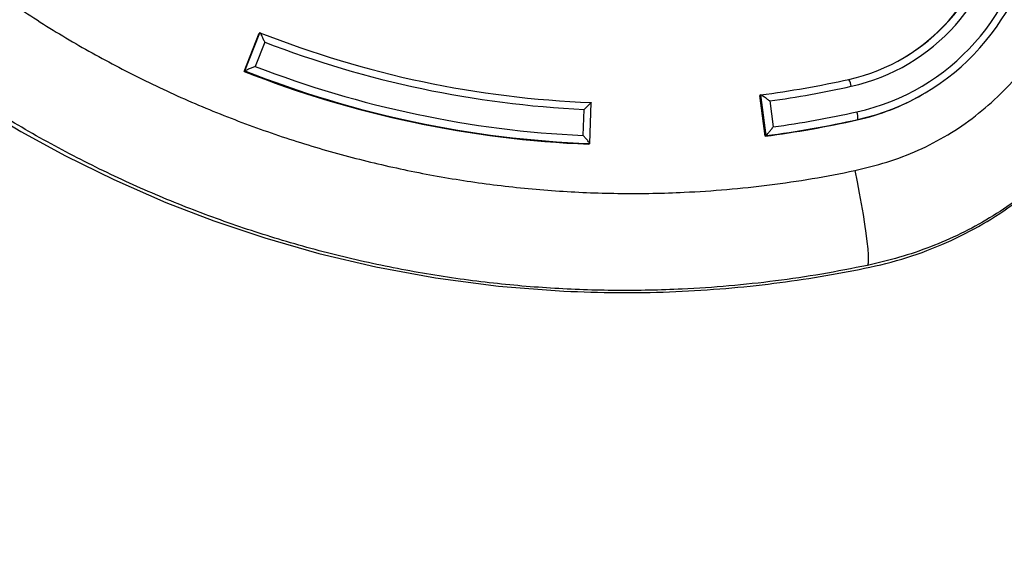
# Model space of a CAD drawing. Units: millimetres. Extents: x 22856.4 to 22877.8, y 4390 to 4409.4.
# Drawn here: x 22862.2 to 22862.5, y 4397.5 to 4397.7 of the extents above; entities that cross this region are included whole.
import ezdxf

# ---------------------------------------------------------------- set-up
doc = ezdxf.new("R2010")
doc.units = ezdxf.units.MM
doc.header["$LTSCALE"] = 50
doc.header["$PDSIZE"] = -1
doc.layers.add('DIASTASEIS', color=253, linetype='Continuous', lineweight=5)
doc.styles.get("Standard").update_dxf_attribs({"font": 'ARIALN.TTF'})
doc.dimstyles.new('STANDARD_ACAD', dxfattribs={"dimtxt": 0.18, "dimasz": 0.15, "dimexe": 0.18, "dimexo": 0.0625, "dimgap": 0.09, "dimtad": 0, "dimtih": 1, "dimtoh": 1, "dimzin": 0, "dimdsep": 46, "dimtxsty": 'Standard', "dimblk": 'OBLIQUE', "dimcen": 0.09, "dimadec": 0, "dimazin": 0, "dimtfac": 1, "dimtofl": 0, "dimtmove": 0, "dimatfit": 3, "dimfxl": 1, "dimtolj": 1, "dimtzin": 0, "dimarcsym": 0})

# ---------------------------------------------------------------- blocks, each defined once
blk = doc.blocks.new('POL')
at = {"color": 7, "linetype": 'Continuous', "lineweight": 25}
for p, q in [((22893.57247862124, 4402.308693523157), (22893.57647661945, 4402.318913773467)), ((22893.57270505851, 4402.308824256771), (22893.57670305671, 4402.319044507081)), ((22893.57670305671, 4402.319044507081), (22893.57647661945, 4402.318913773467)), ((22893.57798687599, 4402.316545828922), (22893.57544262832, 4402.310041862015)), ((22893.57270505851, 4402.308824256771), (22893.57247862124, 4402.308693523157)), ((22893.71054468853, 4402.302412176724), (22893.71031825127, 4402.30228144311)), ((22893.71177050441, 4402.291383896956), (22893.71031825127, 4402.30228144311)), ((22893.71199694167, 4402.29151463057), (22893.71054468853, 4402.302412176724)), ((22893.75370962225, 4402.302482180115), (22893.75393605951, 4402.30261291373)), ((22893.66486845447, 4402.28940346787), (22893.66525912334, 4402.30034585088)), ((22893.71293545996, 4402.300783250836), (22893.71385964538, 4402.293848266134)), ((22893.66309153166, 4402.29154632158), (22893.66334102695, 4402.298534523698)), ((22893.73653261245, 4402.295837277657), (22893.73630617519, 4402.295706544043)), ((22893.71199694167, 4402.29151463057), (22893.71177050441, 4402.291383896956)), ((22893.66486205604, 4402.289377425042), (22893.66463561878, 4402.289246691428))]:
    blk.add_line(p, q, dxfattribs=at)
at = {"color": 7, "linetype": 'Continuous', "lineweight": 25, "flags": 128}
for points in [[(22893.50198828446, 4402.299175470044), (22893.51285294727, 4402.292629504508), (22893.52472252472, 4402.286122825824), (22893.53762508517, 4402.279760778227), (22893.55158375001, 4402.273658602095), (22893.56440239571, 4402.268727593116), (22893.57801731621, 4402.264158183803), (22893.59243151228, 4402.260036230269), (22893.60764342715, 4402.256453534785), (22893.62364581513, 4402.253507156086), (22893.64042484407, 4402.251299101156), (22893.65795937551, 4402.249937296206), (22893.65795937551, 4402.249937296206)], [(22893.73564722809, 4402.282161985787), (22893.73626983032, 4402.27914764095), (22893.73685434681, 4402.27616250864), (22893.73739190686, 4402.27325189165), (22893.73787435238, 4402.270459961919), (22893.73829436172, 4402.267829090169), (22893.73864556074, 4402.265399202885), (22893.7389226196, 4402.263207176384), (22893.73912133362, 4402.26128627717), (22893.73923868709, 4402.259665657084), (22893.73927289903, 4402.258369910889), (22893.73922345023, 4402.257418703011), (22893.73909109115, 4402.256826469119)]]:
    blk.add_lwpolyline(points, dxfattribs=at)
at = {"color": 7, "linetype": 'Continuous', "lineweight": 25}
for centre, radius, start, end in [((22893.72307969114, 4402.356052651327), 0.05070360177282582, 282.5768217629634, 353.9387783975885), ((22893.72324037934, 4402.356126196583), 0.05268751785518758, 282.5733386283505, 353.9422615321688), ((22893.72325731856, 4402.356093832188), 0.05964985651720873, 282.5758287572016, 353.9397713995098), ((22893.72311203708, 4402.355996682701), 0.06163818506776712, 282.5758287592311, 353.9397714000983), ((22893.7228092184, 4402.355944290859), 0.05074975652959604, 300.0332817848128, 353.9189101361922), ((22893.67581998114, 4402.569590599063), 0.2694392490254531, 248.4160724537664, 267.7526099030397), ((22893.6759803815, 4402.569680363284), 0.2714402689503708, 248.8375701606832, 267.3311121962837), ((22893.67600343918, 4402.569663210799), 0.2784164532231378, 248.8267984364051, 267.3418839202835), ((22893.67563449162, 4402.569455257177), 0.2804243490190619, 248.4165281180161, 267.7521542385552), ((22893.67586092889, 4402.569585990791), 0.2804243490191208, 248.4165281180161, 267.7521542378125), ((22893.67580400382, 4402.568588210322), 0.2684335970711563, 277.4360794779648, 282.5473705612036), ((22893.6759631951, 4402.568657459149), 0.27041364582604, 277.8583713874942, 282.5474153399425), ((22893.72916536799, 4402.303973061268), 0.005592250066636553, 7.49199882559618, 27.62032099944398), ((22893.72293672232, 4402.355784914227), 0.06154797181011644, 282.54580481466, 299.9988326674612), ((22893.6759870939, 4402.568620281583), 0.2773697723792145, 277.847780727419, 282.5474142692876), ((22893.72979449299, 4402.295925353174), 0.006738695060692031, 359.2511162707602, 16.81778882617985), ((22893.67561512188, 4402.568399056348), 0.2793646545618354, 277.4360794780127, 282.547370560998), ((22893.67584155914, 4402.568529789961), 0.2793646545606022, 277.4360794788008, 282.5473705618073)]:
    blk.add_arc(centre, radius, start, end, dxfattribs=at)
for points, knots in [([(22893.73564722809, 4402.282161985787), (22893.73854141808, 4402.282856800372), (22893.74433716993, 4402.284248199325), (22893.75268770788, 4402.287467663652), (22893.76063303001, 4402.291581503472), (22893.76800834499, 4402.296668112268), (22893.77476752081, 4402.302557939077), (22893.78074940113, 4402.309125145107), (22893.78587488412, 4402.316274658997), (22893.79012919026, 4402.323876243229), (22893.79326341116, 4402.331284560295), (22893.79538271714, 4402.338331377106), (22893.79677274856, 4402.344876908242), (22893.79728165089, 4402.349307523514), (22893.79753594179, 4402.351521435822)], [0, 0, 0, 0, 0.08948914973330813, 0.179206240271859, 0.2685855931200369, 0.358244345370889, 0.4482072264465847, 0.5378672948488021, 0.6249270542666735, 0.7122632393912814, 0.7993186922113483, 0.8661436630495266, 0.9331139867073508, 1, 1, 1, 1]), ([(22893.82053485945, 4402.348101511703), (22893.820199371, 4402.345214594904), (22893.81952792901, 4402.339436759208), (22893.81768345462, 4402.330909688661), (22893.81488769966, 4402.321685274692), (22893.81076137717, 4402.311942044738), (22893.80514135259, 4402.301912426541), (22893.79894798765, 4402.293277657385), (22893.79249513834, 4402.285980756259), (22893.78606148068, 4402.279861213156), (22893.77912697729, 4402.274314210666), (22893.77177618948, 4402.269403935366), (22893.76403345485, 4402.265194410069), (22893.75596415647, 4402.261701613374), (22893.74764149672, 4402.258836324615), (22893.74193797522, 4402.257495656744), (22893.73909109115, 4402.256826469119)], [0, 0, 0, 0, 0.0664111558474721, 0.1329143766798767, 0.1992819342285954, 0.2867315815056812, 0.3744610528861404, 0.4619143374234374, 0.5293946734806347, 0.5971289830401262, 0.6648626760922391, 0.7323421682920356, 0.7991120638128253, 0.8661251766060066, 0.9331770551975554, 1, 1, 1, 1]), ([(22893.50460168039, 4402.330916871551), (22893.5090302234, 4402.327855800072), (22893.51789085213, 4402.321731208347), (22893.53180247177, 4402.313508610036), (22893.54624313827, 4402.305935816226), (22893.56123227592, 4402.299131925142), (22893.57671809243, 4402.293121252649), (22893.59239295206, 4402.288024928367), (22893.60820030355, 4402.283838643654), (22893.62408537305, 4402.28054453449), (22893.64027368042, 4402.278097100227), (22893.65672260203, 4402.276540699021), (22893.67338179335, 4402.275905402406), (22893.68831943112, 4402.276182534004), (22893.70149141599, 4402.277061148126), (22893.71292191143, 4402.278283553687), (22893.72432477836, 4402.279929214765), (22893.73187308726, 4402.281417730571), (22893.73564722809, 4402.282161985787)], [0, 0, 0, 0, 0.06637944009823285, 0.1328119817238036, 0.199194701029023, 0.2674879156564841, 0.3358357418225772, 0.4041301737752111, 0.4708710127696692, 0.5376616004932102, 0.6044024348786118, 0.6730264280928353, 0.7417046606654951, 0.8103274393728961, 0.8575966665338088, 0.9048657949400765, 0.9524330692313235, 1, 1, 1, 1]), ([(22893.57798687599, 4402.316545828922), (22893.5779856745, 4402.316548557381), (22893.5778578799, 4402.316838765125), (22893.57758447746, 4402.317443591333), (22893.57721350029, 4402.318215520254), (22893.57693798082, 4402.318735693385), (22893.57676754679, 4402.319012397815), (22893.57672458719, 4402.319033787173), (22893.57670305671, 4402.319044507081)], [0, 0, 0, 0, 0.00235377282738954, 0.250354968364337, 0.5233705166182393, 0.7202786495311607, 0.8598093901081849, 1, 1, 1, 1]), ([(22893.65795937551, 4402.249937296206), (22893.66273416179, 4402.249758395609), (22893.67213612034, 4402.249406125185), (22893.68602625071, 4402.249661905658), (22893.69944809129, 4402.250440410805), (22893.71238496493, 4402.251736435224), (22893.72482147421, 4402.25349298115), (22893.73675575552, 4402.255633287745), (22893.74820734006, 4402.258234316469), (22893.75888762903, 4402.262153512405), (22893.76873788458, 4402.267022612221), (22893.77766372408, 4402.272699356282), (22893.7856177258, 4402.278977108463), (22893.7925872759, 4402.285673025737), (22893.79858422618, 4402.292615848128), (22893.80367304383, 4402.299640543848), (22893.8078459254, 4402.306641743457), (22893.81070457349, 4402.312063966092), (22893.81194289749, 4402.315229797707), (22893.81225422996, 4402.316025733329)], [0, 0, 0, 0, 0.0796255176955378, 0.1567893873002636, 0.2314994249166198, 0.3037583139383792, 0.3735725961823444, 0.4409538970430278, 0.5060508192980724, 0.5692233408922165, 0.6303044265703889, 0.6890809850300375, 0.745378831670416, 0.7990593877580366, 0.8500090796196876, 0.8981454778786644, 0.9434103462724359, 0.9857725467431299, 1, 1, 1, 1]), ([(22893.73909109115, 4402.256826469119), (22893.73501594486, 4402.256015637994), (22893.7268656252, 4402.254393970358), (22893.71450191918, 4402.252586464524), (22893.70205580668, 4402.251235182105), (22893.6878668785, 4402.250272528462), (22893.6719648053, 4402.249951756821), (22893.65439486502, 4402.250569322014), (22893.63671797927, 4402.25216484568), (22893.61899056299, 4402.254770459143), (22893.6012725298, 4402.258400989385), (22893.58396994986, 4402.262972054959), (22893.56713044108, 4402.268440422718), (22893.55079236778, 4402.274751499424), (22893.53466734489, 4402.282015041679), (22893.51883580312, 4402.290267160539), (22893.50330799685, 4402.299430978012), (22893.4934350637, 4402.306281751139), (22893.48850070007, 4402.309705678489)], [0, 0, 0, 0, 0.04731235704756067, 0.09462502849357365, 0.1422420679157367, 0.1898592203178228, 0.2565448221422192, 0.3232816857970295, 0.3899684190493568, 0.4585537898157427, 0.5271935170429827, 0.595778900953924, 0.6621793446412001, 0.7286291722915194, 0.7950284748066178, 0.86333522212314, 0.9316967206417167, 1, 1, 1, 1]), ([(22893.57544262832, 4402.310041862015), (22893.57543990864, 4402.310040667559), (22893.57514732311, 4402.309912167024), (22893.57453141832, 4402.309641291253), (22893.57371757911, 4402.309282020638), (22893.57313851448, 4402.309024230561), (22893.57280052102, 4402.308871513208), (22893.57273692903, 4402.308840033511), (22893.57270505851, 4402.308824256771)], [0, 0, 0, 0, 0.002347816343291642, 0.2525798591779122, 0.5250785140533918, 0.7211494166624173, 0.8602479192878553, 1, 1, 1, 1]), ([(22893.71293545996, 4402.300783250836), (22893.71293309117, 4402.300785058655), (22893.71268113913, 4402.300977344268), (22893.71214744092, 4402.301377141581), (22893.7114395154, 4402.301884377908), (22893.71093169389, 4402.302222440859), (22893.710632911, 4402.302398641205), (22893.71057414223, 4402.302407657794), (22893.71054468853, 4402.302412176724)], [0, 0, 0, 0, 0.00235377282753438, 0.2503549683642477, 0.523370516618141, 0.7202786495310184, 0.8598093901079141, 1, 1, 1, 1]), ([(22893.66525410975, 4402.300358596364), (22893.66525285312, 4402.300352684957), (22893.66525034577, 4402.300340889967), (22893.66505143927, 4402.300142123224), (22893.66465767918, 4402.299763180463), (22893.664055752, 4402.299196552363), (22893.66357542589, 4402.298750776825), (22893.66334321018, 4402.298536537917), (22893.66334102695, 4402.298534523698)], [0, 0, 0, 0, 0.1401906098918318, 0.2797213504689262, 0.4766294833815624, 0.7496450316353952, 0.9976462271723607, 1, 1, 1, 1]), ([(22893.66486205604, 4402.289377425042), (22893.66486182522, 4402.289399975759), (22893.66486136466, 4402.289444971731), (22893.66467925387, 4402.289707440704), (22893.66431601696, 4402.290164073842), (22893.66375727639, 4402.290812984185), (22893.66331061865, 4402.291308080313), (22893.66309354939, 4402.291544127441), (22893.66309153166, 4402.29154632158)], [0, 0, 0, 0, 0.1397520807122834, 0.2788505833378235, 0.4749214859467145, 0.7474201408222124, 0.9976521836569369, 1, 1, 1, 1]), ([(22893.71199694167, 4402.29151463057), (22893.71202260521, 4402.291538355397), (22893.71207381227, 4402.291585694099), (22893.71231119074, 4402.291867183693), (22893.71270777596, 4402.292358268936), (22893.71325530133, 4402.293057339955), (22893.7136645207, 4402.293591243545), (22893.71385784834, 4402.293845899024), (22893.71385964538, 4402.293848266134)], [0, 0, 0, 0, 0.1397520807122405, 0.2788505833376175, 0.4749214859466382, 0.7474201408221396, 0.9976521836566733, 1, 1, 1, 1])]:
    blk.add_open_spline(points, degree=3, knots=knots, dxfattribs=at)
blk = doc.blocks.new('KATOPSH_S261')
blk.add_blockref('POL', (-31.31008010340884, -4.672021579810462))
blk = doc.blocks.new('_Oblique')
at = {"color": 0, "linetype": 'ByBlock', "lineweight": -2}
blk.add_line((-0.5, -0.5), (0.5, 0.5), dxfattribs=at)
blk = doc.blocks.new('*D56')
at = {"layer": 'Defpoints', "color": 0}
for p in [(22862.11978962582, 4399.737682632915), (22864.71031666197, 4392.880747058668), (22867.35835733996, 4392.880747058668)]:
    blk.add_point(p, dxfattribs=at)
at = {"layer": 'DIASTASEIS', "color": 0, "lineweight": -2}
for p, q in [((22862.18228962582, 4399.737682632915), (22867.53835733996, 4399.737682632915)), ((22867.35835733996, 4399.737682632915), (22867.35835733996, 4396.491117983581)), ((22867.35835733996, 4392.880747058668), (22867.35835733996, 4396.127311708001)), ((22864.77281666197, 4392.880747058668), (22867.53835733996, 4392.880747058668))]:
    blk.add_line(p, q, dxfattribs=at)
at = {"layer": 'DIASTASEIS', "color": 0, "linetype": 'ByBlock', "lineweight": -2, "xscale": 0.15, "yscale": 0.15, "zscale": 0.15}
for p, rotation in [((22867.35835733996, 4399.737682632915), 90), ((22867.35835733996, 4392.880747058668), 270)]:
    blk.add_blockref('_Oblique', p, dxfattribs=dict(at, rotation=rotation))
at = {"layer": 'DIASTASEIS', "color": 0, "insert": (22867.35835733996, 4396.309214845791), "char_height": 0.18, "attachment_point": 5}
blk.add_mtext('\\A1;6.90', dxfattribs=at)
blk = doc.blocks.new('*D57')
at = {"layer": 'Defpoints', "color": 0}
for p in [(22862.07366560363, 4401.235806726408), (22864.80411666197, 4391.380747058668), (22868.25515425188, 4391.380747058668)]:
    blk.add_point(p, dxfattribs=at)
at = {"layer": 'DIASTASEIS', "color": 0, "lineweight": -2}
for p, q in [((22862.13616560363, 4401.235806726408), (22868.43515425189, 4401.235806726408)), ((22868.25515425188, 4401.235806726408), (22868.25515425188, 4396.490180030328)), ((22868.25515425188, 4391.380747058668), (22868.25515425188, 4396.126373754748)), ((22864.86661666197, 4391.380747058668), (22868.43515425189, 4391.380747058668))]:
    blk.add_line(p, q, dxfattribs=at)
at = {"layer": 'DIASTASEIS', "color": 0, "linetype": 'ByBlock', "lineweight": -2, "xscale": 0.15, "yscale": 0.15, "zscale": 0.15}
for p, rotation in [((22868.25515425188, 4401.235806726408), 90), ((22868.25515425188, 4391.380747058668), 270)]:
    blk.add_blockref('_Oblique', p, dxfattribs=dict(at, rotation=rotation))
at = {"layer": 'DIASTASEIS', "color": 0, "insert": (22868.25515425188, 4396.308276892538), "char_height": 0.18, "attachment_point": 5}
blk.add_mtext('\\A1;9.90', dxfattribs=at)

msp = doc.modelspace()

# ---------------------------------------------------------------- block references
msp.add_blockref('KATOPSH_S261', (0, 0))

# ---------------------------------------------------------------- dimensions: what is measured, and where the dimension line sits
at = {"layer": 'DIASTASEIS'}
for base, p1, p2, picture, middle in [((22868.25515425188, 4391.380747058668), (22862.07366560363, 4401.235806726408), (22864.80411666197, 4391.380747058668), '*D57', (22868.25515425188, 4396.308276892538)), ((22867.35835733996, 4392.880747058668), (22862.11978962582, 4399.737682632915), (22864.71031666197, 4392.880747058668), '*D56', (22867.35835733996, 4396.309214845791))]:
    dim = msp.add_linear_dim(base=base, p1=p1, p2=p2, angle=90, dimstyle='STANDARD_ACAD', override={"dimrnd": 0.1, "dimtxsty": 'Standard'}, dxfattribs=at)
    dim.commit()
    dim.dimension.update_dxf_attribs({"geometry": picture, "text_midpoint": middle})

doc.saveas('drawing.dxf')
